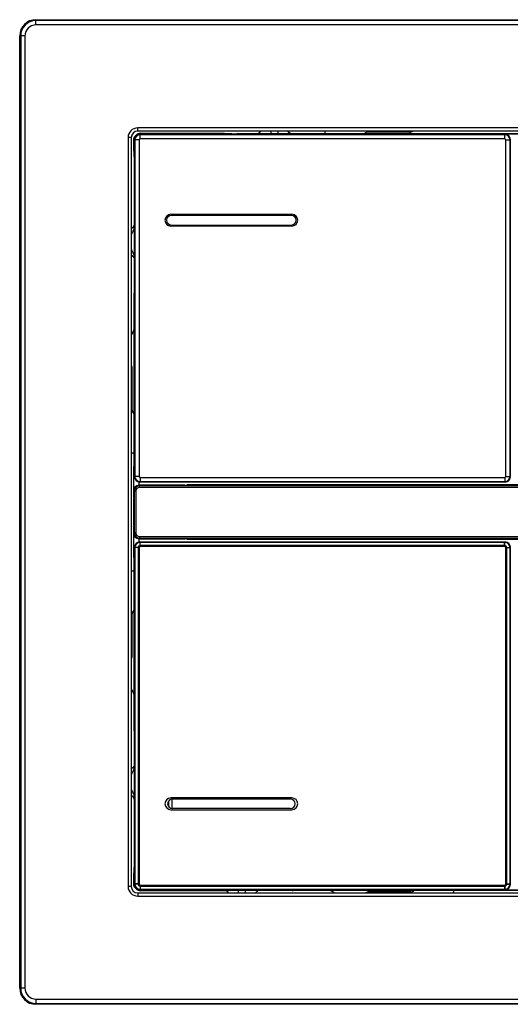
# Model space of a CAD drawing. Units: millimetres. Extents: x -856 to -469, y 69 to 389.
# Drawn here: x -562 to -516, y 184 to 276 of the extents above; entities that cross this region are included whole.
import ezdxf

# ---------------------------------------------------------------- set-up
doc = ezdxf.new("R2010")
doc.units = ezdxf.units.MM
doc.header["$LTSCALE"] = 23.1
doc.layers.get('0').update_dxf_attribs({"linetype": 'CONTINUOUS'})
doc.layers.add('CRV_ALL', color=7, linetype='CONTINUOUS')
doc.layers.add('FEAT_ROUND', color=7, linetype='CONTINUOUS')

msp = doc.modelspace()

# ---------------------------------------------------------------- linework, layer by layer
at = {"color": 0, "linetype": 'Continuous'}
for p, q in [((-550.328, 265.143), (-550.434, 265.037)), ((-550.328, 265.143), (-542.484, 265.143)), ((-542.483, 265.139), (-542.484, 265.143)), ((-542.379, 265.098), (-542.397, 265.099)), ((-542.357, 265.097), (-542.379, 265.098)), ((-542.332, 265.097), (-542.357, 265.097)), ((-542.288, 265.095), (-542.332, 265.097)), ((-542.217, 265.094), (-542.288, 265.095)), ((-542.11, 265.092), (-542.217, 265.094)), ((-541.954, 265.09), (-542.11, 265.092)), ((-541.777, 265.088), (-541.954, 265.09)), ((-540.329, 265.087), (-541.293, 265.087)), ((-539.328, 265.095), (-539.336, 265.095)), ((-539.267, 265.164), (-539.268, 265.163)), ((-539.267, 265.165), (-539.242, 265.178)), ((-539.267, 265.165), (-539.267, 265.164)), ((-538.139, 265.343), (-538.139, 265.085)), ((-537.483, 265.085), (-538.139, 265.085)), ((-537.483, 265.343), (-537.483, 265.085)), ((-536.548, 265.343), (-536.543, 265.336)), ((-536.543, 265.336), (-536.525, 265.309)), ((-536.249, 265.124), (-494.873, 265.124)), ((-536.124, 265.108), (-536.123, 265.106)), ((-550.952, 264.519), (-550.952, 263.482)), ((-550.861, 264.519), (-550.952, 264.519)), ((-550.861, 264.544), (-550.833, 264.516)), ((-550.847, 233.057), (-550.847, 264.53)), ((-550.833, 264.516), (-550.833, 233.071)), ((-550.426, 264.516), (-550.833, 264.516)), ((-550.682, 264.997), (-550.806, 264.873)), ((-550.426, 264.516), (-550.426, 233.071)), ((-550.333, 265.016), (-550.361, 265.043)), ((-550.347, 265.029), (-516.275, 265.029)), ((-550.333, 264.609), (-550.333, 265.016)), ((-516.289, 265.016), (-550.333, 265.016)), ((-516.289, 264.609), (-550.333, 264.609)), ((-518.561, 265.043), (-518.561, 265.048)), ((-512.561, 265.048), (-518.561, 265.048)), ((-516.289, 265.016), (-516.261, 265.043)), ((-516.289, 264.609), (-516.289, 265.016)), ((-516.196, 233.071), (-516.196, 264.516)), ((-516.196, 264.516), (-515.789, 264.516)), ((-515.789, 264.516), (-515.761, 264.544)), ((-515.789, 233.071), (-515.789, 264.516)), ((-515.775, 264.53), (-515.775, 233.057)), ((-550.861, 263.48), (-550.952, 263.482)), ((-550.877, 262.981), (-550.877, 256.462)), ((-550.861, 262.98), (-550.877, 262.981)), ((-547.461, 257.568), (-536.161, 257.568)), ((-536.211, 257.468), (-547.411, 257.468)), ((-551.161, 256.24), (-551.132, 256.254)), ((-550.877, 256.462), (-550.878, 256.444)), ((-536.161, 256.468), (-547.461, 256.468)), ((-547.411, 256.568), (-536.211, 256.568)), ((-550.949, 253.567), (-550.929, 253.539)), ((-550.877, 234.506), (-550.877, 250.205)), ((-550.952, 234.004), (-550.861, 234.007)), ((-550.952, 234.004), (-550.952, 231.125)), ((-550.861, 234.507), (-550.877, 234.506)), ((-550.861, 233.043), (-550.833, 233.071)), ((-550.426, 233.071), (-550.833, 233.071)), ((-550.333, 232.978), (-550.333, 232.571)), ((-550.333, 232.978), (-516.289, 232.978)), ((-516.289, 232.978), (-516.289, 232.571)), ((-516.196, 233.071), (-515.789, 233.071)), ((-515.761, 233.043), (-515.789, 233.071)), ((-550.452, 232.557), (-550.452, 232.243)), ((-550.379, 232.187), (-550.436, 232.243)), ((-546.113, 232.243), (-550.436, 232.243)), ((-550.379, 232.037), (-550.379, 232.187)), ((-480.743, 232.187), (-550.379, 232.187)), ((-480.743, 232.037), (-550.379, 232.037)), ((-550.361, 232.543), (-550.333, 232.571)), ((-516.275, 232.557), (-550.347, 232.557)), ((-550.333, 232.571), (-516.289, 232.571)), ((-546.113, 232.243), (-545.671, 232.215)), ((-545.963, 232.283), (-545.963, 232.234)), ((-545.963, 232.283), (-545.561, 232.243)), ((-485.159, 232.283), (-545.963, 232.283)), ((-485.451, 232.215), (-545.671, 232.215)), ((-545.561, 232.243), (-545.561, 232.215)), ((-485.561, 232.243), (-545.561, 232.243)), ((-516.261, 232.543), (-516.289, 232.571)), ((-550.952, 231.125), (-550.937, 231.093)), ((-550.918, 231.093), (-550.937, 231.093)), ((-550.936, 231.744), (-550.879, 231.687)), ((-550.918, 231.378), (-550.936, 231.404)), ((-550.918, 231.011), (-550.936, 230.993)), ((-550.918, 231.378), (-550.918, 231.011)), ((-550.879, 231.687), (-550.879, 227.8)), ((-550.729, 231.687), (-550.879, 231.687)), ((-550.729, 231.687), (-550.729, 227.8)), ((-550.936, 230.993), (-550.936, 228.493)), ((-550.952, 228.362), (-550.937, 228.393)), ((-550.952, 228.362), (-550.952, 225.482)), ((-550.937, 228.393), (-550.918, 228.393)), ((-550.936, 228.493), (-550.918, 228.476)), ((-550.918, 228.476), (-550.918, 228.109)), ((-550.918, 228.109), (-550.936, 228.083)), ((-550.879, 227.8), (-550.936, 227.743)), ((-550.729, 227.8), (-550.879, 227.8)), ((-550.379, 227.45), (-550.379, 227.3)), ((-550.379, 227.45), (-480.743, 227.45)), ((-550.847, 194.957), (-550.847, 226.43)), ((-550.847, 226.43), (-550.833, 226.416)), ((-550.833, 226.416), (-550.833, 194.971)), ((-550.426, 226.416), (-550.833, 226.416)), ((-550.452, 227.243), (-550.452, 226.943)), ((-550.379, 227.3), (-550.436, 227.243)), ((-550.436, 227.243), (-546.113, 227.243)), ((-550.426, 226.416), (-550.426, 194.971)), ((-550.379, 227.3), (-480.743, 227.3)), ((-550.333, 226.916), (-550.347, 226.929)), ((-550.347, 226.929), (-516.275, 226.929)), ((-550.333, 226.509), (-550.333, 226.916)), ((-516.289, 226.916), (-550.333, 226.916)), ((-516.289, 226.509), (-550.333, 226.509)), ((-546.113, 227.243), (-545.671, 227.272)), ((-545.963, 227.253), (-545.963, 227.204)), ((-545.963, 227.204), (-545.561, 227.243)), ((-545.963, 227.204), (-485.159, 227.204)), ((-545.671, 227.272), (-485.451, 227.272)), ((-545.561, 227.272), (-545.561, 227.243)), ((-545.561, 227.243), (-485.561, 227.243)), ((-516.289, 226.916), (-516.275, 226.929)), ((-516.289, 226.509), (-516.289, 226.916)), ((-516.196, 194.971), (-516.196, 226.416)), ((-516.196, 226.416), (-515.789, 226.416)), ((-515.789, 226.416), (-515.775, 226.43)), ((-515.789, 194.971), (-515.789, 226.416)), ((-515.775, 226.43), (-515.775, 194.957)), ((-550.861, 225.48), (-550.952, 225.482)), ((-550.877, 209.282), (-550.877, 224.981)), ((-550.877, 224.981), (-550.861, 224.98)), ((-550.959, 205.905), (-550.949, 205.919)), ((-550.878, 203.043), (-550.877, 203.025)), ((-550.877, 203.025), (-550.877, 196.506)), ((-547.698, 202.239), (-547.698, 202.698)), ((-547.677, 202.73), (-547.677, 202.207)), ((-536.161, 203.018), (-547.461, 203.018)), ((-547.377, 202.913), (-547.377, 202.024)), ((-547.311, 202.918), (-536.311, 202.918)), ((-547.461, 201.918), (-536.161, 201.918)), ((-536.311, 202.018), (-547.311, 202.018)), ((-550.877, 196.506), (-550.861, 196.507)), ((-550.952, 196.004), (-550.861, 196.007)), ((-550.952, 196.004), (-550.952, 194.967)), ((-550.861, 194.967), (-550.952, 194.967)), ((-550.833, 194.971), (-550.847, 194.957)), ((-550.426, 194.971), (-550.833, 194.971)), ((-550.682, 194.49), (-550.806, 194.614)), ((-550.328, 194.343), (-550.434, 194.45)), ((-550.333, 194.471), (-550.347, 194.457)), ((-516.275, 194.457), (-550.347, 194.457)), ((-550.333, 194.878), (-550.333, 194.471)), ((-550.333, 194.878), (-516.289, 194.878)), ((-550.333, 194.471), (-516.289, 194.471)), ((-542.314, 194.343), (-550.328, 194.343)), ((-542.498, 194.379), (-542.499, 194.381)), ((-541.139, 194.402), (-540.483, 194.402)), ((-541.139, 194.143), (-541.139, 194.402)), ((-540.483, 194.143), (-540.483, 194.402)), ((-539.39, 194.302), (-539.401, 194.295)), ((-539.39, 194.302), (-539.389, 194.303)), ((-539.389, 194.303), (-539.385, 194.307)), ((-539.352, 194.331), (-539.347, 194.335)), ((-539.352, 194.331), (-539.351, 194.331)), ((-539.316, 194.392), (-539.308, 194.392)), ((-538.346, 194.4), (-537.085, 194.4)), ((-537.275, 194.4), (-537.275, 194.4)), ((-537.085, 194.4), (-536.883, 194.399)), ((-536.883, 194.399), (-536.701, 194.398)), ((-536.701, 194.398), (-536.541, 194.396)), ((-536.541, 194.396), (-536.407, 194.394)), ((-536.407, 194.394), (-536.32, 194.392)), ((-536.32, 194.392), (-536.265, 194.391)), ((-536.265, 194.391), (-536.234, 194.39)), ((-536.234, 194.39), (-536.208, 194.389)), ((-536.163, 194.387), (-536.128, 194.376)), ((-536.107, 194.383), (-536.102, 194.382)), ((-536.102, 194.382), (-536.082, 194.376)), ((-536.082, 194.376), (-536.046, 194.365)), ((-536.046, 194.365), (-536.039, 194.363)), ((-514.305, 194.363), (-536.039, 194.363)), ((-518.561, 194.439), (-518.561, 194.443)), ((-518.561, 194.439), (-512.561, 194.439)), ((-516.289, 194.878), (-516.289, 194.471)), ((-516.289, 194.471), (-516.275, 194.457)), ((-516.196, 194.971), (-515.789, 194.971)), ((-515.789, 194.971), (-515.775, 194.957)), ((-542.078, 194.149), (-542.098, 194.179)), ((-542.074, 194.143), (-542.078, 194.149))]:
    msp.add_line(p, q, dxfattribs=at)
for points in [[(-542.397, 265.099), (-542.412, 265.1), (-542.418, 265.1), (-542.423, 265.101), (-542.427, 265.101)], [(-539.242, 265.178), (-539.215, 265.196), (-539.189, 265.215), (-539.163, 265.237), (-539.139, 265.26), (-539.116, 265.286), (-539.094, 265.313), (-539.075, 265.342), (-539.074, 265.343)], [(-536.525, 265.309), (-536.505, 265.284), (-536.483, 265.26), (-536.461, 265.239), (-536.437, 265.219), (-536.413, 265.2), (-536.388, 265.183)], [(-536.388, 265.183), (-536.363, 265.169), (-536.338, 265.156), (-536.313, 265.145), (-536.29, 265.137), (-536.267, 265.129), (-536.247, 265.124), (-536.229, 265.12), (-536.214, 265.117), (-536.204, 265.115), (-536.196, 265.114), (-536.191, 265.114), (-536.189, 265.113)], [(-551.132, 256.254), (-551.103, 256.271), (-551.075, 256.289)], [(-551.075, 256.289), (-551.049, 256.309), (-551.024, 256.331), (-551.001, 256.353), (-550.98, 256.377), (-550.961, 256.402), (-550.944, 256.427)], [(-550.944, 256.427), (-550.929, 256.452), (-550.916, 256.477), (-550.905, 256.502), (-550.896, 256.526), (-550.888, 256.548), (-550.882, 256.569)], [(-550.949, 253.567), (-550.959, 253.583), (-550.977, 253.606), (-550.998, 253.63), (-551.019, 253.652), (-551.043, 253.673), (-551.069, 253.693), (-551.096, 253.712), (-551.125, 253.729), (-551.156, 253.745), (-551.161, 253.747)], [(-550.929, 253.539), (-550.908, 253.514), (-550.887, 253.492), (-550.865, 253.471), (-550.861, 253.467)], [(-551.161, 205.74), (-551.129, 205.755), (-551.094, 205.776), (-551.062, 205.799), (-551.032, 205.823), (-551.005, 205.849)], [(-551.005, 205.849), (-550.981, 205.876), (-550.959, 205.905)], [(-550.861, 206.02), (-550.878, 206.004), (-550.901, 205.98), (-550.924, 205.954), (-550.945, 205.925), (-550.949, 205.919)], [(-551.107, 203.219), (-551.142, 203.238), (-551.161, 203.247)], [(-551.044, 203.174), (-551.074, 203.197), (-551.107, 203.219)], [(-550.967, 203.094), (-550.99, 203.121), (-551.016, 203.148), (-551.044, 203.174)], [(-550.877, 202.897), (-550.879, 202.904), (-550.884, 202.927), (-550.892, 202.951), (-550.902, 202.978), (-550.915, 203.007), (-550.93, 203.036), (-550.947, 203.065), (-550.967, 203.094)], [(-542.25, 194.313), (-542.278, 194.328), (-542.306, 194.34), (-542.332, 194.35), (-542.358, 194.359), (-542.38, 194.364), (-542.398, 194.368), (-542.413, 194.371), (-542.423, 194.372), (-542.43, 194.373), (-542.432, 194.373)], [(-542.098, 194.179), (-542.12, 194.206), (-542.143, 194.231), (-542.169, 194.255), (-542.195, 194.277), (-542.222, 194.296), (-542.25, 194.313)], [(-539.498, 194.211), (-539.519, 194.185), (-539.539, 194.157), (-539.548, 194.143)], [(-539.451, 194.257), (-539.475, 194.235), (-539.498, 194.211)], [(-539.401, 194.295), (-539.426, 194.277), (-539.451, 194.257)], [(-539.39, 194.302), (-539.369, 194.316), (-539.351, 194.331)], [(-539.347, 194.335), (-539.328, 194.352), (-539.313, 194.369), (-539.3, 194.384), (-539.29, 194.399)], [(-536.208, 194.389), (-536.186, 194.388), (-536.177, 194.388), (-536.169, 194.387), (-536.162, 194.387), (-536.156, 194.386)]]:
    msp.add_lwpolyline(points, dxfattribs=at)
for centre, radius, start, end in [((-540.811, 265.443), 1.7, 190.31309, 191.45383), ((-542.477, 264.807), 0.299, 79.75213, 89.94933), ((-541.305, 338.098), 73.012, 269.62806, 270.00928), ((-539.129, 264.898), 0.3, 117.45981, 139.03672), ((-539.127, 264.896), 0.302, 121.33397, 138.92999), ((-539.13, 264.901), 0.297, 117.51021, 121.30728), ((-539.501, 265.609), 0.504, 297.59326, 317.08428), ((-539.497, 265.606), 0.498, 297.50951, 302.76129), ((-539.499, 265.606), 0.5, 317.16606, 328.30226), ((-536.117, 265.609), 0.507, 211.6409, 213.12463), ((-536.121, 265.607), 0.502, 213.11886, 218.04233), ((-536.127, 265.602), 0.495, 218.05394, 224.38078), ((-536.123, 265.606), 0.5, 224.40656, 236.8075), ((-536.123, 265.606), 0.498, 259.82309, 269.95447), ((-550.333, 264.515), 0.5, 90.01918, 179.98082), ((-550.452, 264.52), 0.5, 127.48342, 134.98799), ((-516.289, 264.515), 0.5, 0.01918, 89.98082), ((-547.461, 257.018), 0.55, 90, 270), ((-547.411, 257.018), 0.45, 90, 270), ((-536.211, 257.018), 0.45, 270, 90), ((-536.161, 257.018), 0.55, 270, 90), ((-550.398, 253.799), 0.507, 191.56929, 204.11081), ((-550.374, 250.205), 0.503, 165.61736, 179.94986), ((-550.333, 233.071), 0.5, 180.01918, 269.98082), ((-516.289, 233.071), 0.5, 270.01918, 359.98082), ((-550.379, 231.687), 0.5, 90.00442, 179.99571), ((-550.379, 231.687), 0.35, 89.99778, 180.00241), ((-550.379, 227.8), 0.5, 180.00438, 269.99575), ((-550.379, 227.8), 0.35, 179.99772, 270.00241), ((-550.333, 226.415), 0.5, 90.01918, 179.98082), ((-516.289, 226.415), 0.5, 0.01918, 89.98082), ((-550.374, 209.282), 0.503, 180.05014, 194.38264), ((-550.398, 205.688), 0.507, 155.89039, 168.43277), ((-547.461, 202.468), 0.55, 90, 270), ((-547.311, 202.468), 0.45, 90, 270), ((-536.311, 202.468), 0.45, 270, 90), ((-536.161, 202.468), 0.55, 270, 90), ((-550.333, 194.971), 0.5, 180.01918, 269.98082), ((-550.453, 194.967), 0.499, 224.98771, 260.58506), ((-542.499, 193.881), 0.498, 79.83208, 89.95455), ((-542.499, 193.881), 0.5, 52.05201, 56.81815), ((-542.498, 193.882), 0.499, 44.39147, 52.05216), ((-542.495, 193.885), 0.495, 37.96411, 44.38039), ((-542.501, 193.88), 0.502, 33.44109, 37.95401), ((-539.123, 193.881), 0.5, 137.16461, 148.28359), ((-539.122, 193.879), 0.502, 121.65877, 137.11871), ((-539.582, 194.662), 0.3, 291.31731, 295.7332), ((-539.124, 193.88), 0.499, 122.08451, 126.82047), ((-539.547, 194.554), 0.297, 302.0435, 307.38053), ((-539.542, 194.561), 0.299, 301.60022, 310.73211), ((-539.549, 194.557), 0.3, 307.37523, 311.06734), ((-539.312, 194.281), 0.111, 92.04637, 96.94977), ((-536.102, 194.679), 0.297, 260.17723, 270.00616), ((-536.039, 194.666), 0.303, 252.86477, 269.9271), ((-516.289, 194.971), 0.5, 270.01918, 359.98082), ((-542.505, 193.878), 0.507, 31.64073, 33.44584)]:
    msp.add_arc(centre, radius, start, end, dxfattribs=at)
for centre, major_axis, ratio, start_param, end_param in [((-550.328, 264.643), (0.354, 0.354), 0.999695, 0.785246, 1.570796), ((-550.347, 264.529), (0.354, -0.354), 0.999695, 2.356347, 3.926839), ((-516.275, 264.529), (-0.354, -0.354), 0.999695, 2.356347, 3.926839), ((-550.886, 262.981), (0, 0.5), 0.017447, -1.570568, -0.000457), ((-550.886, 234.506), (0, 0.5), 0.017447, 3.142049, 4.712161), ((-550.347, 233.057), (0.354, 0.354), 0.999695, 2.356347, 3.926839), ((-516.275, 233.057), (-0.354, 0.354), 0.999695, 2.356347, 3.926839), ((-550.452, 231.125), (0.5, 0), 0.034921, 2.774627, 3.159046), ((-550.452, 228.362), (0.5, 0), 0.034921, 3.124139, 3.508558), ((-550.347, 226.429), (0.354, -0.354), 0.999695, 2.356347, 3.926839), ((-516.275, 226.429), (-0.354, -0.354), 0.999695, 2.356347, 3.926839), ((-550.886, 224.981), (0, 0.5), 0.017447, -1.570568, -0.000457), ((-550.886, 196.506), (0, 0.5), 0.017447, 3.142049, 4.712161), ((-550.347, 194.957), (0.354, 0.354), 0.999695, 2.356347, 3.926839), ((-550.328, 194.844), (0.354, -0.354), 0.999695, -1.570796, -0.785246), ((-516.275, 194.957), (-0.354, 0.354), 0.999695, 2.356347, 3.926839)]:
    msp.add_ellipse(centre, major_axis=major_axis, ratio=ratio, start_param=start_param, end_param=end_param, dxfattribs=at)
for points in [[(-542.484, 265.143), (-542.432, 265.143), (-542.379, 265.129), (-542.334, 265.103)], [(-539.268, 265.163), (-539.3, 265.146), (-539.33, 265.122), (-539.354, 265.095)], [(-539.074, 265.343), (-539.113, 265.281), (-539.166, 265.227), (-539.228, 265.187)], [(-536.548, 265.343), (-536.51, 265.282), (-536.457, 265.229), (-536.397, 265.189)], [(-536.397, 265.189), (-536.341, 265.153), (-536.277, 265.127), (-536.211, 265.116)], [(-550.914, 264.711), (-550.939, 264.651), (-550.952, 264.584), (-550.952, 264.519)], [(-550.806, 264.873), (-550.852, 264.827), (-550.889, 264.771), (-550.914, 264.711)], [(-550.534, 265.013), (-550.614, 264.999), (-550.692, 264.965), (-550.757, 264.916)], [(-550.952, 194.967), (-550.952, 194.902), (-550.939, 194.836), (-550.914, 194.776)], [(-550.914, 194.776), (-550.889, 194.716), (-550.852, 194.66), (-550.806, 194.614)], [(-542.225, 194.298), (-542.281, 194.334), (-542.345, 194.36), (-542.411, 194.371)], [(-542.074, 194.143), (-542.112, 194.204), (-542.164, 194.258), (-542.225, 194.298)], [(-539.548, 194.144), (-539.515, 194.196), (-539.472, 194.243), (-539.423, 194.279)], [(-539.384, 194.311), (-539.35, 194.331), (-539.319, 194.359), (-539.296, 194.391)]]:
    msp.add_open_spline(points, degree=3, dxfattribs=at)
for points, knots in [([(-542.193, 265.093), (-542.233, 265.094), (-542.29, 265.095), (-542.36, 265.097), (-542.4, 265.099), (-542.432, 265.101), (-542.456, 265.102), (-542.468, 265.104), (-542.477, 265.104), (-542.477, 265.106)], [0, 0, 0, 0, 0.422993, 0.59449, 0.73718, 0.849852, 0.931509, 0.981532, 1, 1, 1, 1]), ([(-541.779, 265.088), (-541.817, 265.088), (-541.955, 265.09), (-542.094, 265.091), (-542.193, 265.093)], [0, 0, 0, 0, 0.277542, 1, 1, 1, 1]), ([(-539.328, 265.095), (-539.473, 265.092), (-539.806, 265.088), (-540.14, 265.087), (-540.329, 265.087)], [0, 0, 0, 0, 0.435116, 1, 1, 1, 1]), ([(-539.268, 265.163), (-539.267, 265.16), (-539.267, 265.15), (-539.27, 265.131), (-539.287, 265.103), (-539.313, 265.096), (-539.328, 265.095)], [0, 0, 0, 0, 0.085789, 0.284257, 0.568155, 1, 1, 1, 1]), ([(-538.139, 265.085), (-538.364, 265.085), (-538.761, 265.086), (-539.157, 265.091), (-539.328, 265.095)], [0, 0, 0, 0, 0.568975, 1, 1, 1, 1]), ([(-536.426, 265.092), (-536.5, 265.091), (-536.852, 265.086), (-537.205, 265.085), (-537.483, 265.085)], [0, 0, 0, 0, 0.209509, 1, 1, 1, 1]), ([(-536.431, 265.121), (-536.407, 265.121), (-536.331, 265.119), (-536.254, 265.117), (-536.201, 265.115)], [0, 0, 0, 0, 0.305123, 1, 1, 1, 1]), ([(-536.123, 265.106), (-536.123, 265.104), (-536.133, 265.104), (-536.144, 265.102), (-536.171, 265.1), (-536.204, 265.098), (-536.247, 265.097), (-536.322, 265.094), (-536.383, 265.093), (-536.426, 265.092)], [0, 0, 0, 0, 0.016157, 0.064422, 0.145082, 0.257506, 0.400634, 0.573202, 1, 1, 1, 1]), ([(-536.397, 265.188), (-536.377, 265.174), (-536.293, 265.128), (-536.195, 265.106), (-536.123, 265.106)], [0, 0, 0, 0, 0.251364, 1, 1, 1, 1]), ([(-536.201, 265.115), (-536.19, 265.114), (-536.171, 265.113), (-536.146, 265.112), (-536.133, 265.109), (-536.124, 265.11), (-536.124, 265.108)], [0, 0, 0, 0, 0.427245, 0.737515, 0.928278, 1, 1, 1, 1]), ([(-550.333, 264.609), (-550.357, 264.609), (-550.406, 264.589), (-550.426, 264.539), (-550.426, 264.516)], [0, 0, 0, 0, 0.500135, 1, 1, 1, 1]), ([(-516.196, 264.516), (-516.196, 264.539), (-516.216, 264.589), (-516.265, 264.609), (-516.289, 264.609)], [0, 0, 0, 0, 0.500135, 1, 1, 1, 1]), ([(-550.878, 256.444), (-550.881, 256.313), (-550.952, 256.054), (-551.089, 255.831), (-551.161, 255.721)], [0, 0, 0, 0, 0.499064, 1, 1, 1, 1]), ([(-551.161, 254.266), (-551.103, 254.178), (-550.992, 253.999), (-550.916, 253.8), (-550.895, 253.697)], [0, 0, 0, 0, 0.500372, 1, 1, 1, 1]), ([(-550.949, 253.567), (-550.949, 253.568), (-550.947, 253.571), (-550.946, 253.577), (-550.942, 253.586), (-550.934, 253.604), (-550.922, 253.632), (-550.911, 253.656), (-550.906, 253.67)], [0, 0, 0, 0, 0.021425, 0.07852, 0.169581, 0.291443, 0.611537, 1, 1, 1, 1]), ([(-550.426, 233.071), (-550.426, 233.048), (-550.406, 232.998), (-550.357, 232.978), (-550.333, 232.978)], [0, 0, 0, 0, 0.500135, 1, 1, 1, 1]), ([(-516.289, 232.978), (-516.265, 232.978), (-516.216, 232.998), (-516.196, 233.048), (-516.196, 233.071)], [0, 0, 0, 0, 0.500135, 1, 1, 1, 1]), ([(-550.333, 226.509), (-550.357, 226.509), (-550.406, 226.489), (-550.426, 226.439), (-550.426, 226.416)], [0, 0, 0, 0, 0.500135, 1, 1, 1, 1]), ([(-516.196, 226.416), (-516.196, 226.439), (-516.216, 226.489), (-516.265, 226.509), (-516.289, 226.509)], [0, 0, 0, 0, 0.500135, 1, 1, 1, 1]), ([(-550.895, 205.79), (-550.916, 205.687), (-550.992, 205.488), (-551.103, 205.309), (-551.161, 205.221)], [0, 0, 0, 0, 0.499597, 1, 1, 1, 1]), ([(-550.895, 205.79), (-550.901, 205.806), (-550.911, 205.83), (-550.924, 205.86), (-550.932, 205.879), (-550.939, 205.895), (-550.945, 205.907), (-550.947, 205.915), (-550.949, 205.919), (-550.949, 205.919)], [0, 0, 0, 0, 0.374325, 0.545482, 0.696998, 0.822863, 0.917955, 0.977827, 1, 1, 1, 1]), ([(-551.16, 203.765), (-551.089, 203.656), (-550.952, 203.433), (-550.881, 203.173), (-550.878, 203.043)], [0, 0, 0, 0, 0.500841, 1, 1, 1, 1]), ([(-550.426, 194.971), (-550.426, 194.948), (-550.406, 194.898), (-550.357, 194.878), (-550.333, 194.878)], [0, 0, 0, 0, 0.500135, 1, 1, 1, 1]), ([(-542.499, 194.381), (-542.499, 194.382), (-542.489, 194.383), (-542.478, 194.385), (-542.451, 194.387), (-542.418, 194.388), (-542.375, 194.39), (-542.3, 194.392), (-542.239, 194.394), (-542.196, 194.395)], [0, 0, 0, 0, 0.016157, 0.064422, 0.145082, 0.257506, 0.400634, 0.573202, 1, 1, 1, 1]), ([(-542.225, 194.299), (-542.245, 194.313), (-542.329, 194.359), (-542.427, 194.381), (-542.499, 194.381)], [0, 0, 0, 0, 0.251364, 1, 1, 1, 1]), ([(-542.422, 194.372), (-542.433, 194.372), (-542.452, 194.374), (-542.476, 194.375), (-542.489, 194.377), (-542.498, 194.377), (-542.498, 194.379)], [0, 0, 0, 0, 0.427303, 0.737191, 0.928044, 1, 1, 1, 1]), ([(-542.196, 194.395), (-542.122, 194.396), (-541.77, 194.401), (-541.417, 194.402), (-541.139, 194.402)], [0, 0, 0, 0, 0.209509, 1, 1, 1, 1]), ([(-540.483, 194.402), (-540.264, 194.402), (-539.874, 194.401), (-539.485, 194.397), (-539.316, 194.392)], [0, 0, 0, 0, 0.563948, 1, 1, 1, 1]), ([(-539.385, 194.327), (-539.384, 194.34), (-539.379, 194.362), (-539.355, 194.384), (-539.336, 194.39), (-539.325, 194.391)], [0, 0, 0, 0, 0.391509, 0.652791, 1, 1, 1, 1]), ([(-539.384, 194.311), (-539.384, 194.312), (-539.385, 194.317), (-539.385, 194.323), (-539.385, 194.327)], [0, 0, 0, 0, 0.175892, 1, 1, 1, 1]), ([(-539.385, 194.307), (-539.385, 194.307), (-539.384, 194.308), (-539.384, 194.31), (-539.384, 194.311)], [0, 0, 0, 0, 0.454819, 1, 1, 1, 1]), ([(-539.316, 194.392), (-539.252, 194.394), (-538.929, 194.399), (-538.606, 194.4), (-538.346, 194.4)], [0, 0, 0, 0, 0.19707, 1, 1, 1, 1]), ([(-537.275, 194.4), (-537.193, 194.4), (-536.895, 194.4), (-536.598, 194.398), (-536.383, 194.394)], [0, 0, 0, 0, 0.277846, 1, 1, 1, 1]), ([(-536.383, 194.394), (-536.321, 194.393), (-536.239, 194.391), (-536.148, 194.387), (-536.118, 194.385), (-536.107, 194.383)], [0, 0, 0, 0, 0.674447, 0.883776, 1, 1, 1, 1]), ([(-516.289, 194.878), (-516.265, 194.878), (-516.216, 194.898), (-516.196, 194.948), (-516.196, 194.971)], [0, 0, 0, 0, 0.500135, 1, 1, 1, 1])]:
    msp.add_open_spline(points, degree=3, knots=knots, dxfattribs=at)
at = {"layer": 'CRV_ALL', "color": 0, "linetype": 'Continuous'}
for start, end in [(154.14775, 155.11999), (204.88001, 205.85225), (244.36115, 245.10702)]:
    msp.add_arc((-515.561, 229.743), 39.25, start, end, dxfattribs=at)
at = {"layer": 'FEAT_ROUND', "color": 0, "linetype": 'Continuous'}
for p, q in [((-560.061, 275.27), (-560.061, 275.759)), ((-560.061, 275.759), (-471.061, 275.759)), ((-471.061, 275.67), (-560.061, 275.67)), ((-471.061, 275.27), (-560.061, 275.27)), ((-561.576, 185.243), (-561.576, 274.243)), ((-561.087, 274.243), (-561.576, 274.243)), ((-561.487, 274.243), (-561.487, 185.243)), ((-561.087, 274.243), (-561.087, 185.243)), ((-550.561, 265.343), (-550.561, 265.643)), ((-480.561, 265.643), (-550.561, 265.643)), ((-480.561, 265.343), (-550.561, 265.343)), ((-533.061, 265.243), (-533.061, 265.343)), ((-525.166, 265.243), (-529.061, 265.243)), ((-551.461, 264.743), (-551.461, 194.743)), ((-551.161, 264.743), (-551.461, 264.743)), ((-551.161, 264.743), (-551.161, 194.743)), ((-550.861, 264.544), (-550.861, 233.043)), ((-550.361, 265.043), (-516.261, 265.043)), ((-551.061, 239.248), (-551.061, 243.143)), ((-551.161, 235.248), (-551.061, 235.248)), ((-516.261, 232.543), (-550.361, 232.543)), ((-550.936, 231.744), (-550.936, 231.404)), ((-550.936, 228.083), (-550.936, 227.743)), ((-550.861, 226.444), (-550.861, 194.943)), ((-550.861, 226.444), (-550.847, 226.43)), ((-550.828, 226.41), (-550.828, 194.977)), ((-550.528, 226.41), (-550.828, 226.41)), ((-550.528, 226.41), (-550.528, 194.977)), ((-550.361, 226.943), (-550.347, 226.929)), ((-550.361, 226.943), (-516.261, 226.943)), ((-550.328, 226.61), (-550.328, 226.91)), ((-516.294, 226.91), (-550.328, 226.91)), ((-516.294, 226.61), (-550.328, 226.61)), ((-516.294, 226.61), (-516.294, 226.91)), ((-516.261, 226.943), (-516.275, 226.929)), ((-516.094, 194.977), (-516.094, 226.41)), ((-516.094, 226.41), (-515.794, 226.41)), ((-515.794, 194.977), (-515.794, 226.41)), ((-515.761, 226.444), (-515.775, 226.43)), ((-551.061, 224.238), (-551.161, 224.238)), ((-551.061, 216.343), (-551.061, 220.238)), ((-551.161, 194.743), (-551.461, 194.743)), ((-550.861, 194.943), (-550.847, 194.957)), ((-550.528, 194.977), (-550.828, 194.977)), ((-550.361, 194.443), (-550.347, 194.457)), ((-516.261, 194.443), (-550.361, 194.443)), ((-550.328, 194.777), (-550.328, 194.477)), ((-550.328, 194.777), (-516.294, 194.777)), ((-550.328, 194.477), (-516.294, 194.477)), ((-525.066, 194.243), (-528.961, 194.243)), ((-521.066, 194.143), (-521.066, 194.243)), ((-516.294, 194.777), (-516.294, 194.477)), ((-516.261, 194.443), (-516.275, 194.457)), ((-516.094, 194.977), (-515.794, 194.977)), ((-515.761, 194.943), (-515.775, 194.957)), ((-550.561, 194.143), (-550.561, 193.843)), ((-550.561, 194.143), (-480.561, 194.143)), ((-550.561, 193.843), (-480.561, 193.843)), ((-561.087, 185.243), (-561.576, 185.243)), ((-560.061, 184.217), (-560.061, 183.728)), ((-560.061, 184.217), (-471.061, 184.217)), ((-560.061, 183.817), (-471.061, 183.817)), ((-471.061, 183.728), (-560.061, 183.728))]:
    msp.add_line(p, q, dxfattribs=at)
for centre, radius, start, end in [((-560.061, 274.243), 1.515, 90, 180), ((-560.061, 274.243), 1.426, 90, 180), ((-560.061, 274.243), 1.027, 90, 180), ((-550.561, 264.743), 0.9, 90, 180), ((-550.561, 264.743), 0.6, 90, 180), ((-533.561, 265.243), 0.5, 346.17404, 0), ((-529.061, 264.743), 0.5, 90, 130.27277), ((-525.166, 265.743), 0.5, 270, 306.77557), ((-551.561, 243.143), 0.5, 0, 36.77557), ((-550.561, 239.248), 0.5, 180, 230.62537), ((-551.061, 234.748), 0.5, 68.43956, 90), ((-550.328, 226.41), 0.5, 90.01188, 179.98831), ((-550.328, 226.41), 0.2, 89.9975, 180.00271), ((-516.294, 226.41), 0.5, 0.01188, 89.98831), ((-516.294, 226.41), 0.2, 359.9975, 90.00271), ((-551.061, 224.738), 0.5, 270, 291.56044), ((-550.561, 220.238), 0.5, 129.37463, 180), ((-551.561, 216.343), 0.5, 323.22443, 0), ((-550.561, 194.743), 0.9, 180, 270), ((-550.561, 194.743), 0.6, 180, 270), ((-550.328, 194.977), 0.5, 180.01186, 269.98833), ((-550.328, 194.977), 0.2, 179.99746, 270.00275), ((-528.961, 193.743), 0.5, 90, 126.77557), ((-525.066, 194.743), 0.5, 270, 310.27277), ((-520.566, 194.243), 0.5, 166.17404, 180), ((-516.294, 194.977), 0.5, 270.01186, 359.98833), ((-516.294, 194.977), 0.2, 269.99746, 0.00275), ((-560.061, 185.243), 1.515, 180, 270), ((-560.061, 185.243), 1.426, 180, 270), ((-560.061, 185.243), 1.027, 180, 270)]:
    msp.add_arc(centre, radius, start, end, dxfattribs=at)
for centre, major_axis, start_param, end_param in [((-550.361, 264.543), (0.354, -0.354), 2.356347, 3.926839), ((-516.261, 264.543), (0.354, 0.354), -0.785246, 0.785246), ((-550.361, 233.044), (0.354, 0.354), 2.356347, 3.926839), ((-516.261, 233.044), (0.354, -0.354), -0.785246, 0.785246), ((-550.436, 231.743), (0.354, -0.354), 2.356347, 3.926839), ((-550.436, 227.744), (0.354, 0.354), 2.356347, 3.926839), ((-550.361, 226.443), (0.354, -0.354), 2.356347, 3.926839), ((-516.261, 226.443), (0.354, 0.354), -0.785246, 0.785246), ((-550.361, 194.944), (0.354, 0.354), 2.356347, 3.926839), ((-516.261, 194.944), (0.354, -0.354), -0.785246, 0.785246)]:
    msp.add_ellipse(centre, major_axis=major_axis, ratio=0.999695, start_param=start_param, end_param=end_param, dxfattribs=at)

doc.saveas('drawing.dxf')
